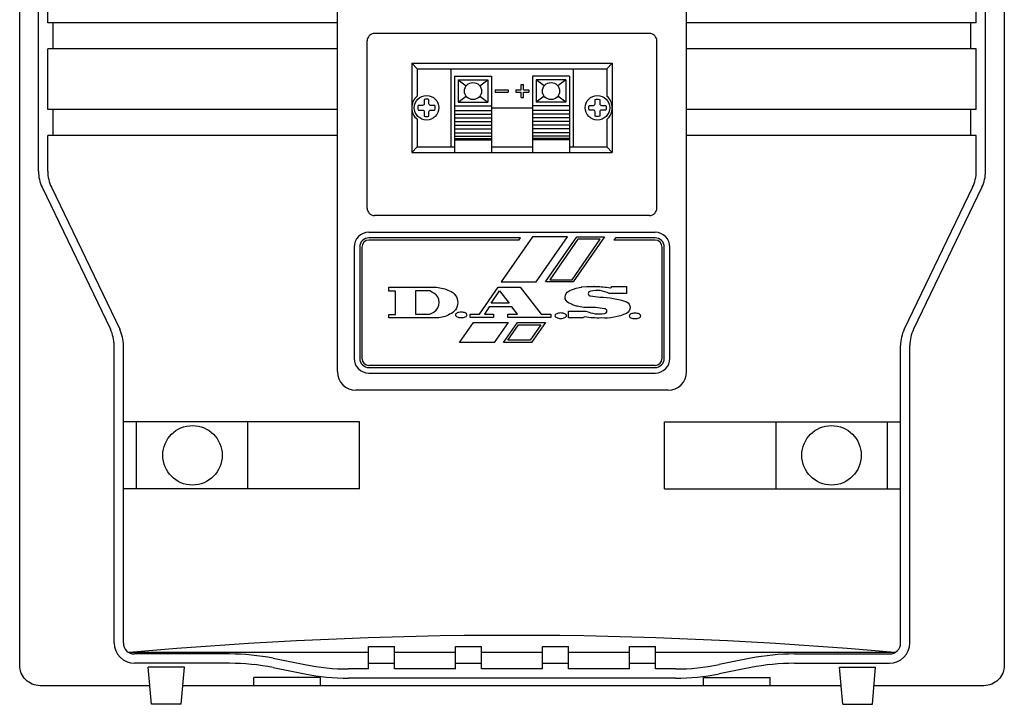
# Model space of a CAD drawing. Extents: x -133 to 861, y -427 to 284.
# Drawn here: x 596 to 861, y -141 to 43 of the extents above; entities that cross this region are included whole.
import ezdxf

# ---------------------------------------------------------------- set-up
doc = ezdxf.new("R2010")
doc.units = 0
doc.header["$LTSCALE"] = 10
doc.layers.get('0').update_dxf_attribs({"linetype": 'CONTINUOUS'})

msp = doc.modelspace()

# ---------------------------------------------------------------- linework, layer by layer
at = {"color": 0}
for p, q in [((681.83, -51.5), (681.83, 171)), ((775.83, -51.5), (775.83, 171)), ((601.38, 2.44), (601.38, 145.56)), ((856.28, 2.44), (856.28, 145.56)), ((603.88, 42.4), (603.88, 58.8)), ((853.78, 42.4), (853.78, 58.8)), ((681.83, 42.4), (603.88, 42.4)), ((605.38, 35.4), (605.38, 42.4)), ((853.78, 42.4), (775.83, 42.4)), ((852.28, 35.4), (852.28, 42.4)), ((689.83, -7.5), (689.83, 37.5)), ((765.83, 39.5), (691.83, 39.5)), ((767.83, -7.5), (767.83, 37.5)), ((681.83, 35.4), (603.88, 35.4)), ((603.88, 19), (603.88, 35.4)), ((853.78, 35.4), (775.83, 35.4)), ((853.78, 19), (853.78, 35.4)), ((701.83, 31.5), (755.83, 31.5)), ((701.83, 31.5), (701.83, 7.5)), ((701.83, 31.5), (703.33, 30)), ((703.33, 30), (754.33, 30)), ((703.33, 30), (703.33, 22.62)), ((712.33, 30), (712.33, 9)), ((745.33, 30), (745.33, 9)), ((755.83, 31.5), (754.33, 30)), ((754.33, 30), (754.33, 22.62)), ((755.83, 31.5), (755.83, 7.5)), ((713.33, 28), (723.33, 28)), ((713.33, 28), (713.33, 20)), ((714.33, 27), (722.33, 27)), ((714.33, 27), (714.33, 21)), ((714.33, 27), (716.49, 25.38)), ((720.17, 25.38), (722.33, 27)), ((722.33, 27), (722.33, 21)), ((723.33, 28), (723.33, 20)), ((734.33, 28), (734.33, 20)), ((744.33, 28), (734.33, 28)), ((735.33, 27), (735.33, 21)), ((743.33, 27), (735.33, 27)), ((737.49, 25.38), (735.33, 27)), ((743.33, 27), (741.17, 25.38)), ((743.33, 27), (743.33, 21)), ((744.33, 28), (744.33, 20)), ((724.33, 24.3), (724.33, 23.7)), ((724.33, 24.3), (727.83, 24.3)), ((727.83, 24.3), (727.83, 23.7)), ((729.83, 24.3), (731.28, 24.3)), ((729.83, 24.3), (729.83, 23.7)), ((731.28, 24.3), (731.28, 25.75)), ((731.28, 25.75), (731.88, 25.75)), ((731.88, 24.3), (731.88, 25.75)), ((731.88, 24.3), (733.33, 24.3)), ((733.33, 24.3), (733.33, 23.7)), ((714.33, 21), (716.49, 22.62)), ((720.17, 22.62), (722.33, 21)), ((724.33, 23.7), (727.83, 23.7)), ((729.83, 23.7), (731.28, 23.7)), ((731.28, 22.25), (731.28, 23.7)), ((731.28, 22.25), (731.88, 22.25)), ((731.88, 23.7), (733.33, 23.7)), ((731.88, 22.25), (731.88, 23.7)), ((737.49, 22.62), (735.33, 21)), ((743.33, 21), (741.17, 22.62)), ((681.83, 19), (603.88, 19)), ((605.38, 12), (605.38, 19)), ((713.33, 20), (723.33, 20)), ((713.33, 20), (713.33, 7.5)), ((713.33, 18.8), (723.33, 18.8)), ((714.33, 21), (722.33, 21)), ((723.33, 20), (723.33, 7.5)), ((723.33, 19.5), (734.33, 19.5)), ((744.33, 20), (734.33, 20)), ((734.33, 20), (734.33, 7.5)), ((744.33, 18.8), (734.33, 18.8)), ((743.33, 21), (735.33, 21)), ((744.33, 20), (744.33, 7.5)), ((853.78, 19), (775.83, 19)), ((852.28, 12), (852.28, 19)), ((703.33, 16.38), (703.33, 9)), ((713.33, 17.8), (723.33, 17.8)), ((713.33, 16.8), (723.33, 16.8)), ((744.33, 17.8), (734.33, 17.8)), ((744.33, 16.8), (734.33, 16.8)), ((754.33, 16.38), (754.33, 9)), ((713.33, 15.8), (723.33, 15.8)), ((713.33, 14.8), (723.33, 14.8)), ((713.33, 13.8), (723.33, 13.8)), ((744.33, 15.8), (734.33, 15.8)), ((744.33, 14.8), (734.33, 14.8)), ((744.33, 13.8), (734.33, 13.8)), ((681.83, 12), (603.88, 12)), ((603.88, 2.44), (603.88, 12)), ((713.33, 12.8), (723.33, 12.8)), ((713.33, 11.9), (723.33, 11.9)), ((713.33, 11.2), (723.33, 11.2)), ((713.33, 10.9), (723.33, 10.9)), ((744.33, 12.8), (734.33, 12.8)), ((744.33, 11.9), (734.33, 11.9)), ((744.33, 11.2), (734.33, 11.2)), ((744.33, 10.9), (734.33, 10.9)), ((853.78, 12), (775.83, 12)), ((853.78, 2.44), (853.78, 12)), ((701.83, 7.5), (703.33, 9)), ((703.33, 9), (713.33, 9)), ((723.33, 9), (734.33, 9)), ((744.33, 9), (754.33, 9)), ((755.83, 7.5), (754.33, 9)), ((701.83, 7.5), (755.83, 7.5)), ((602.37, -1.89), (620.75, -40.11)), ((604.87, -1.89), (623.25, -40.11)), ((852.79, -1.89), (834.4, -40.11)), ((855.29, -1.89), (836.9, -40.11)), ((765.83, -9.5), (691.83, -9.5)), ((690.33, -14), (767.32, -14)), ((731.09, -15.51), (690.33, -15.51)), ((730.68, -16.11), (731.09, -15.51)), ((756.65, -15.51), (756.24, -16.11)), ((767.32, -15.51), (756.65, -15.51)), ((686.33, -18), (686.33, -47.9)), ((687.83, -18), (687.83, -47.9)), ((688.44, -18), (688.44, -47.9)), ((730.68, -16.11), (690.33, -16.11)), ((767.32, -16.11), (756.24, -16.11)), ((769.22, -47.9), (769.22, -18)), ((769.82, -47.9), (769.82, -18)), ((771.33, -47.9), (771.33, -18)), ((708.12, -28.8), (708.12, -28.8)), ((725.09, -28.75), (725.09, -28.75)), ((708.14, -37.06), (708.14, -37.06)), ((621.74, -124.46), (621.74, -44.44)), ((624.24, -124.46), (624.24, -44.44)), ((833.41, -124.46), (833.41, -44.44)), ((835.91, -124.46), (835.91, -44.44)), ((690.33, -49.79), (767.32, -49.79)), ((690.33, -50.4), (767.32, -50.4)), ((690.33, -51.9), (767.32, -51.9)), ((770.83, -56.5), (686.83, -56.5)), ((687.77, -65), (624.24, -65)), ((627.77, -83), (627.77, -65)), ((657.77, -83), (657.77, -65)), ((687.77, -83), (687.77, -65)), ((769.89, -83), (769.89, -65)), ((769.89, -65), (833.41, -65)), ((799.89, -83), (799.89, -65)), ((829.89, -83), (829.89, -65)), ((687.77, -83), (624.24, -83)), ((769.89, -83), (833.41, -83)), ((690.23, -127.07), (625.77, -127.07)), ((690.23, -131.49), (690.23, -125.48)), ((690.23, -125.48), (697.23, -125.48)), ((697.23, -131.49), (697.23, -125.48)), ((713.63, -127.07), (697.23, -127.07)), ((713.63, -131.49), (713.63, -125.48)), ((713.63, -125.48), (720.63, -125.48)), ((720.63, -131.49), (720.63, -125.48)), ((737.03, -127.07), (720.63, -127.07)), ((737.03, -131.49), (737.03, -125.48)), ((737.03, -125.48), (744.03, -125.48)), ((744.03, -131.49), (744.03, -125.48)), ((760.43, -127.07), (744.03, -127.07)), ((760.43, -131.49), (760.43, -125.48)), ((760.43, -125.48), (767.43, -125.48)), ((767.43, -131.49), (767.43, -125.48)), ((831.88, -127.07), (767.43, -127.07)), ((652.8, -127.46), (627.24, -127.46)), ((664.56, -128.62), (673.09, -130.33)), ((793.09, -128.62), (784.56, -130.33)), ((804.85, -127.46), (830.41, -127.46)), ((652.8, -129.96), (627.24, -129.96)), ((631.83, -141), (630.95, -131)), ((639.83, -141), (640.7, -131)), ((664.56, -131.12), (673.09, -132.83)), ((690.23, -131.49), (684.85, -131.49)), ((697.23, -129.99), (690.23, -129.99)), ((713.63, -131.49), (697.23, -131.49)), ((713.63, -131.49), (697.23, -131.49)), ((720.63, -129.99), (713.63, -129.99)), ((737.03, -131.49), (720.63, -131.49)), ((737.03, -131.49), (720.63, -131.49)), ((744.03, -129.99), (737.03, -129.99)), ((760.43, -131.49), (744.03, -131.49)), ((760.43, -131.49), (744.03, -131.49)), ((767.43, -129.99), (760.43, -129.99)), ((772.8, -131.49), (767.43, -131.49)), ((793.09, -131.12), (784.56, -132.83)), ((804.85, -129.96), (830.41, -129.96)), ((817.83, -141), (816.95, -131)), ((825.83, -141), (826.7, -131)), ((677.33, -133.82), (659.33, -133.82)), ((659.33, -136), (659.33, -133.82)), ((677.33, -136), (677.33, -133.82)), ((772.8, -133.99), (684.85, -133.99)), ((780.33, -133.82), (798.33, -133.82)), ((780.33, -136), (780.33, -133.82)), ((798.33, -136), (798.33, -133.82))]:
    msp.add_line(p, q, dxfattribs=at)
for points in [[(631.39, -136), (601.83, -136, -0.414214), (596.33, -130.5), (596.33, 278.5, -0.414214), (601.83, 284), (630.83, 284, -0.414213)], [(826.83, 284), (855.83, 284, -0.414214), (861.33, 278.5), (861.33, -130.5, -0.414255)], [(640.7, -131), (630.95, -131, -0.414214)], [(816.95, -131), (826.7, -131, 0.414214)], [(861.33, -130.5, -0.414214), (855.83, -136), (826.27, -136, -0.414214)], [(817.39, -136), (640.27, -136, -0.414214)], [(639.83, -141), (631.83, -141, -0.414214)], [(817.83, -141), (825.83, -141, 0.414214)]]:
    msp.add_lwpolyline(points, format="xyb", dxfattribs=at)
for points in [[(705.2, 18.42), (705.2, 17.25, 0.137147), (706.46, 17.25), (706.46, 18.42, -0.414214), (706.91, 18.87), (708.08, 18.87, 0.137147), (708.08, 20.13), (706.91, 20.13, -0.414214), (706.46, 20.58), (706.46, 21.75, 0.137147), (705.2, 21.75), (705.2, 20.58, -0.414214), (704.75, 20.13), (703.57, 20.13, 0.137147), (703.57, 18.87), (704.75, 18.87, -0.414214)], [(752.46, 18.42), (752.46, 17.25, -0.137147), (751.2, 17.25), (751.2, 18.42, 0.414214), (750.75, 18.87), (749.57, 18.87, -0.137147), (749.57, 20.13), (750.75, 20.13, 0.414214), (751.2, 20.58), (751.2, 21.75, -0.137147), (752.46, 21.75), (752.46, 20.58, 0.414214), (752.91, 20.13), (754.08, 20.13, -0.137147), (754.08, 18.87), (752.91, 18.87, 0.414214)], [(708.72, -37.05), (708.63, -37.06), (695.64, -37.06), (695.64, -36.1), (697.45, -36.1), (697.45, -29.8), (695.64, -29.8), (695.64, -28.8), (708.52, -28.8, -0.09007), (712, -29.74, -0.694391), (712.03, -36.07, -0.120913)], [(744.44, -33.2), (744.22, -33.09), (744.05, -33, -0.605641), (744.08, -29.86), (744.43, -29.65), (744.82, -29.48), (745.35, -29.29), (746.09, -29.05), (746.97, -28.83), (747.5, -28.75), (747.66, -28.72), (748.95, -28.63), (750.35, -28.62), (750.56, -28.62), (751.5, -28.61, -0.048084), (755.3, -28.94), (755.32, -28.94, 0.474469), (755.62, -28.62), (759.67, -28.62), (759.67, -30.5), (754.99, -30.5, 0.192582), (749.99, -29.87, 1), (749.99, -31.12), (752.49, -31.43, -0.077313), (759.67, -32.68, -0.6), (759.67, -35.81, -0.123106), (752.8, -37.06, -0.055876), (748.39, -36.74, 0.394815), (748.11, -37.06), (744.05, -37.06), (744.05, -35.18), (748.74, -35.18, 0.162278), (753.74, -35.81, 1), (753.74, -34.56, 0.048782), (748.85, -34.24), (748.74, -34.24), (748.19, -34.22), (747.61, -34.16), (747.2, -34.09), (746.47, -33.91), (746.18, -33.84), (745.37, -33.58), (745.32, -33.57), (745.1, -33.49), (744.8, -33.37)], [(707.47, -30.18), (706.69, -29.76), (702.93, -29.76), (702.83, -29.76), (702.83, -29.77), (702.83, -36.05), (706.72, -36.05), (707.78, -35.46), (707.85, -35.41, 0.566757), (707.77, -30.35)], [(715.18, -36.96, 0.048831), (715.8, -36.9, 0.062611), (716.26, -36.74, 0.10304), (716.62, -36.47, 0.180626), (716.71, -36.22, 0.180626), (716.62, -35.98, 0.10304), (716.26, -35.71, 0.062611), (715.8, -35.55, 0.048831), (715.18, -35.49, 0.048831), (714.55, -35.55, 0.062611), (714.09, -35.71, 0.10304), (713.73, -35.98, 0.180626), (713.64, -36.22, 0.180626), (713.73, -36.47, 0.10304), (714.09, -36.74, 0.062611), (714.55, -36.9, 0.048831)], [(741.94, -37.18, 0.048831), (742.56, -37.12, 0.062611), (743.03, -36.97, 0.10304), (743.38, -36.69, 0.180626), (743.48, -36.45, 0.180626), (743.38, -36.2, 0.10304), (743.03, -35.93, 0.062611), (742.56, -35.77, 0.048831), (741.94, -35.71, 0.048831), (741.32, -35.77, 0.062611), (740.85, -35.93, 0.10304), (740.49, -36.2, 0.180626), (740.4, -36.45, 0.180626), (740.49, -36.69, 0.10304), (740.85, -36.97, 0.062611), (741.32, -37.12, 0.048831)], [(761.93, -37.22, 0.048831), (762.56, -37.16, 0.062611), (763.02, -37.01, 0.10304), (763.38, -36.73, 0.180626), (763.47, -36.49, 0.180626), (763.38, -36.24, 0.10304), (763.02, -35.97, 0.062611), (762.56, -35.81, 0.048831), (761.93, -35.75, 0.048831), (761.31, -35.81, 0.062611), (760.85, -35.97, 0.10304), (760.49, -36.24, 0.180626), (760.39, -36.49, 0.180626), (760.49, -36.73, 0.10304), (760.85, -37.01, 0.062611), (761.31, -37.16, 0.048831)]]:
    msp.add_lwpolyline(points, format="xyb", close=True, dxfattribs=at)
for points in [[(735.31, -27.37), (743.74, -15.19), (734.37, -15.19), (725.94, -27.37)], [(745.3, -27.37), (737.81, -27.37), (746.24, -15.19), (753.74, -15.19)], [(744.99, -26.75), (752.56, -15.82), (752.49, -15.82), (746.59, -15.82), (739.02, -26.75)], [(720.09, -36.05), (725.09, -28.75), (731.01, -28.75), (736.64, -36.05), (739.29, -36.05), (739.29, -36.96), (727.75, -36.96), (727.75, -36.05), (730.3, -36.05), (728.77, -34.04), (722.64, -34.04), (721.41, -36.05), (723.86, -36.05), (723.86, -36.96), (717.54, -36.96), (717.54, -36.05)], [(725.45, -29.72), (728.06, -33.07), (723.26, -33.07), (725.44, -29.74)], [(727.81, -38.31), (724.06, -43.62), (714.69, -43.62), (718.44, -38.31)], [(730.31, -38.31), (737.81, -38.31), (734.06, -43.62), (726.56, -43.62)], [(727.74, -42.99), (730.6, -38.93), (730.61, -38.93), (736.59, -38.93), (733.72, -42.99)]]:
    msp.add_lwpolyline(points, close=True, dxfattribs=at)
for points in [[(750.94, -28.62), (750.76, -28.62)], [(707.77, -30.34), (707.76, -30.34)]]:
    msp.add_lwpolyline(points, dxfattribs=at)
for centre, radius in [((718.33, 24), 2.3), ((739.33, 24), 2.3), ((705.83, 19.5), 3.3), ((751.83, 19.5), 3.3), ((642.83, -74), 8), ((814.83, -74), 8)]:
    msp.add_circle(centre, radius, dxfattribs=at)
for centre, radius, start, end in [((691.83, 37.5), 2, 90, 180), ((765.83, 37.5), 2, 0, 90), ((705.83, 19.5), 4, 128.6822, 231.3178), ((751.83, 19.5), 4, 308.6822, 51.3178), ((611.38, 2.44), 10, 180, 205.6956), ((613.88, 2.44), 10, 180, 205.6956), ((843.78, 2.44), 10, 334.3044, 0), ((846.28, 2.44), 10, 334.3044, 0), ((691.83, -7.5), 2, 180, 270), ((765.83, -7.5), 2, 270, 0), ((690.33, -18), 4, 90, 180), ((690.33, -18), 2.5, 90, 180), ((767.32, -18), 4, 0, 90), ((767.32, -18), 2.5, 0, 90), ((690.33, -18), 1.9, 90, 180), ((767.32, -18), 1.9, 0, 90), ((611.74, -44.44), 10, 0, 25.6956), ((614.24, -44.44), 10, 0, 25.6956), ((843.41, -44.44), 10, 154.3044, 180), ((845.91, -44.44), 10, 154.3044, 180), ((690.33, -47.9), 4, 180, 270), ((690.33, -47.9), 2.5, 180, 270), ((690.33, -47.9), 1.9, 180, 270), ((767.32, -47.9), 1.9, 270, 360), ((767.32, -47.9), 4, 270, 360), ((767.32, -47.9), 2.5, 270, 360), ((686.83, -51.5), 5, 180, 270), ((770.83, -51.5), 5, 270, 0), ((627.24, -124.46), 5.5, 180, 270), ((627.24, -124.46), 3, 180, 270), ((728.83, -1274.45), 1151.99, 84.86757, 95.13243), ((830.41, -124.46), 3, 270, 0), ((830.41, -124.46), 5.5, 270, 0), ((652.8, -187.46), 60, 78.6943, 90), ((804.85, -187.46), 60, 90, 101.3057), ((652.8, -189.96), 60, 78.6943, 90), ((684.85, -71.49), 60, 258.6943, 270), ((772.8, -71.49), 60, 270, 281.3057), ((804.85, -189.96), 60, 90, 101.3057), ((684.85, -73.99), 60, 258.6943, 270), ((772.8, -73.99), 60, 270, 281.3057)]:
    msp.add_arc(centre, radius, start, end, dxfattribs=at)

doc.saveas('drawing.dxf')
